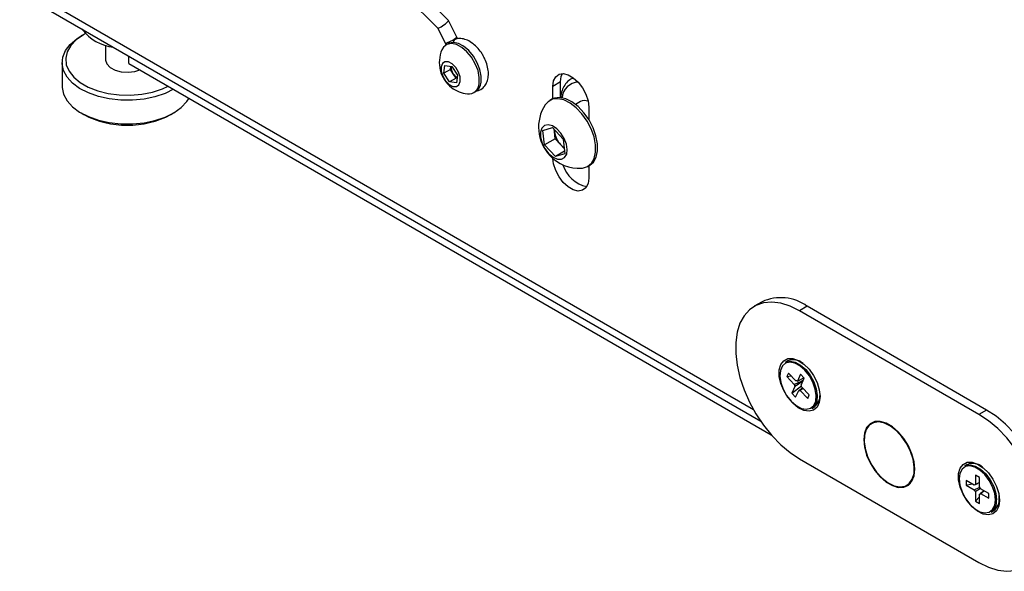
# Model space of a CAD drawing. Units: millimetres. Extents: x -1048 to 1406, y -62 to 3412.
# Drawn here: x -15 to -1, y 244 to 252 of the extents above; entities that cross this region are included whole.
import ezdxf

# ---------------------------------------------------------------- set-up
doc = ezdxf.new("R2010")
doc.units = ezdxf.units.MM

msp = doc.modelspace()

# ---------------------------------------------------------------- linework, layer by layer
at = {"color": 7, "linetype": 'Continuous', "lineweight": 25}
for p, q in [((-4.428, 246.587), (-14.556, 252.433)), ((-8.639, 251.954), (-9.086, 252.4)), ((-14.521, 252.312), (-4.329, 246.428)), ((-9.23, 252.29), (-8.787, 251.847)), ((-8.524, 251.722), (-8.639, 251.953)), ((-8.787, 251.847), (-8.686, 251.642)), ((-13.672, 251.76), (-13.707, 251.739)), ((-8.686, 251.642), (-8.673, 251.621)), ((-13.371, 251.611), (-13.371, 251.413)), ((-8.643, 251.632), (-8.67, 251.617)), ((-13.971, 251.372), (-13.971, 251.045)), ((-13.049, 251.36), (-13.049, 251.462)), ((-13.049, 251.36), (-4.186, 246.243)), ((-8.704, 251.226), (-8.688, 251.333)), ((-8.612, 251.279), (-8.704, 251.226)), ((-8.688, 251.333), (-8.593, 251.32)), ((-8.612, 251.279), (-8.606, 251.322)), ((-8.573, 251.219), (-8.612, 251.279)), ((-8.593, 251.32), (-8.513, 251.2)), ((-8.625, 251.106), (-8.704, 251.226)), ((-8.533, 251.159), (-8.625, 251.106)), ((-8.53, 251.093), (-8.625, 251.106)), ((-8.533, 251.159), (-8.573, 251.219)), ((-8.52, 251.157), (-8.533, 251.159)), ((-8.513, 251.2), (-8.53, 251.093)), ((-7.092, 251.105), (-7.198, 251.044)), ((-7.092, 250.889), (-7.092, 251.105)), ((-8.29, 250.958), (-8.263, 250.974)), ((-7.198, 250.874), (-7.198, 251.044)), ((-7.213, 250.866), (-7.24, 250.85)), ((-6.818, 250.834), (-6.885, 250.795)), ((-6.703, 250.758), (-6.703, 250.588)), ((-13.707, 250.678), (-13.672, 250.658)), ((-12.469, 250.658), (-12.434, 250.678)), ((-7.335, 250.436), (-7.205, 250.476)), ((-7.314, 250.237), (-7.335, 250.436)), ((-7.205, 250.476), (-7.054, 250.316)), ((-7.177, 250.421), (-7.18, 250.449)), ((-7.167, 250.322), (-7.177, 250.421)), ((-7.167, 250.322), (-7.314, 250.237)), ((-7.091, 250.242), (-7.167, 250.322)), ((-7.054, 250.316), (-7.033, 250.117)), ((-7.163, 250.077), (-7.314, 250.237)), ((-7.037, 250.15), (-7.163, 250.077)), ((-7.041, 250.189), (-7.091, 250.242)), ((-7.033, 250.117), (-7.163, 250.077)), ((-6.715, 249.941), (-6.688, 249.957)), ((-6.703, 249.948), (-6.703, 249.778)), ((-4.312, 248.075), (-4.418, 248.013)), ((-3.687, 248.013), (-3.793, 247.952)), ((-1.212, 246.584), (-3.687, 248.013)), ((-1.318, 246.523), (-3.793, 247.952)), ((-3.954, 247.26), (-3.99, 247.239)), ((-3.948, 247.094), (-3.969, 247.046)), ((-3.969, 247.046), (-3.909, 247.054)), ((-3.969, 247.046), (-3.866, 246.937)), ((-3.844, 246.985), (-3.948, 247.094)), ((-3.782, 247.078), (-3.824, 246.983)), ((-3.824, 246.983), (-3.735, 247.029)), ((-3.729, 247.023), (-3.782, 247.078)), ((-3.772, 246.928), (-3.729, 247.023)), ((-3.9, 246.814), (-3.768, 246.919)), ((-3.857, 246.909), (-3.9, 246.814)), ((-3.805, 246.854), (-3.752, 246.888)), ((-3.745, 246.881), (-3.785, 246.852)), ((-3.66, 246.791), (-3.764, 246.9)), ((-3.9, 246.814), (-3.848, 246.759)), ((-3.848, 246.759), (-3.805, 246.854)), ((-3.785, 246.852), (-3.681, 246.743)), ((-3.681, 246.743), (-3.66, 246.791)), ((-3.625, 246.607), (-3.589, 246.627)), ((-1.212, 246.584), (-1.318, 246.523)), ((-2.751, 246.425), (-2.801, 246.396)), ((-3.793, 245.91), (-1.318, 244.482)), ((-1.479, 245.831), (-1.515, 245.81)), ((-1.311, 245.653), (-1.368, 245.686)), ((-1.368, 245.686), (-1.368, 245.556)), ((-2.311, 245.547), (-2.261, 245.576)), ((-1.383, 245.548), (-1.495, 245.612)), ((-1.495, 245.612), (-1.495, 245.547)), ((-1.495, 245.547), (-1.415, 245.566)), ((-1.495, 245.547), (-1.383, 245.482)), ((-1.311, 245.583), (-1.383, 245.548)), ((-1.311, 245.524), (-1.311, 245.653)), ((-1.383, 245.482), (-1.308, 245.519)), ((-1.368, 245.456), (-1.368, 245.327)), ((-1.368, 245.327), (-1.311, 245.386)), ((-1.311, 245.294), (-1.311, 245.423)), ((-1.184, 245.433), (-1.296, 245.498)), ((-1.245, 245.468), (-1.296, 245.432)), ((-1.296, 245.432), (-1.184, 245.368)), ((-1.184, 245.368), (-1.184, 245.433)), ((-1.039, 245.366), (-1.04, 245.4)), ((-1.368, 245.327), (-1.311, 245.294)), ((-1.15, 245.178), (-1.114, 245.199))]:
    msp.add_line(p, q, dxfattribs=at)
at = {"color": 7, "linetype": 'Continuous', "lineweight": 25, "flags": 128}
for points in [[(-13.649, 251.772), (-13.676, 251.757), (-13.775, 251.687), (-13.85, 251.608), (-13.899, 251.522), (-13.92, 251.432), (-13.912, 251.342), (-13.875, 251.254), (-13.81, 251.171), (-13.721, 251.097), (-13.609, 251.033), (-13.479, 250.982), (-13.335, 250.946), (-13.182, 250.926), (-13.026, 250.923), (-12.87, 250.936), (-12.722, 250.965), (-12.586, 251.01), (-12.506, 251.046)], [(-12.434, 251.005), (-12.549, 250.948), (-12.689, 250.901), (-12.84, 250.87), (-12.999, 250.854), (-13.161, 250.855), (-13.319, 250.873), (-13.47, 250.906), (-13.607, 250.955), (-13.728, 251.017), (-13.827, 251.09), (-13.902, 251.173), (-13.95, 251.262), (-13.97, 251.354), (-13.961, 251.447), (-13.924, 251.538), (-13.859, 251.623), (-13.768, 251.7), (-13.707, 251.739)], [(-8.188, 251.101), (-8.186, 251.184), (-8.204, 251.277), (-8.241, 251.371), (-8.293, 251.46), (-8.357, 251.538), (-8.429, 251.598), (-8.502, 251.636), (-8.571, 251.65), (-8.632, 251.638), (-8.643, 251.632)], [(-8.215, 251.085), (-8.213, 251.169), (-8.231, 251.261), (-8.268, 251.355), (-8.32, 251.445), (-8.384, 251.522), (-8.456, 251.582), (-8.529, 251.621), (-8.598, 251.634), (-8.659, 251.622), (-8.706, 251.585), (-8.728, 251.549)], [(-13.371, 251.413), (-13.37, 251.407), (-13.353, 251.354), (-13.307, 251.306), (-13.238, 251.269), (-13.153, 251.246), (-13.06, 251.24), (-12.968, 251.25), (-12.897, 251.272)], [(-8.476, 251.112), (-8.478, 251.174), (-8.5, 251.241), (-8.538, 251.305), (-8.587, 251.354), (-8.64, 251.382), (-8.687, 251.384), (-8.723, 251.361), (-8.741, 251.314), (-8.739, 251.253), (-8.718, 251.185), (-8.679, 251.122), (-8.63, 251.072), (-8.578, 251.044), (-8.53, 251.042), (-8.494, 251.066), (-8.476, 251.112)], [(-7.198, 251.044), (-7.188, 251.119), (-7.159, 251.176), (-7.113, 251.211), (-7.054, 251.221), (-6.986, 251.204), (-6.916, 251.164), (-6.848, 251.102), (-6.789, 251.024), (-6.743, 250.935), (-6.713, 250.845), (-6.703, 250.758)], [(-7.092, 251.105), (-7.082, 251.18), (-7.065, 251.221)], [(-13.971, 251.045), (-13.97, 251.027), (-13.95, 250.935), (-13.902, 250.846), (-13.827, 250.764), (-13.728, 250.69), (-13.607, 250.628), (-13.47, 250.58), (-13.319, 250.546), (-13.161, 250.528), (-12.999, 250.527), (-12.84, 250.543), (-12.689, 250.575), (-12.549, 250.622), (-12.427, 250.682), (-12.325, 250.755)], [(-12.325, 250.755), (-12.247, 250.836), (-12.218, 250.88)], [(-6.799, 249.917), (-6.788, 249.918), (-6.72, 249.939), (-6.665, 249.984), (-6.627, 250.052), (-6.608, 250.138), (-6.609, 250.238), (-6.63, 250.347), (-6.67, 250.458), (-6.726, 250.566), (-6.796, 250.665), (-6.876, 250.749), (-6.961, 250.814), (-7.047, 250.857), (-7.129, 250.875), (-7.203, 250.866), (-7.265, 250.833), (-7.303, 250.79)], [(-6.688, 249.957), (-6.638, 250), (-6.6, 250.067), (-6.582, 250.154), (-6.583, 250.254), (-6.604, 250.362), (-6.643, 250.474), (-6.699, 250.582), (-6.769, 250.68), (-6.849, 250.765), (-6.934, 250.83), (-7.02, 250.872), (-7.102, 250.89), (-7.176, 250.882), (-7.213, 250.866)], [(-7.256, 250.12), (-7.196, 250.069), (-7.135, 250.042), (-7.08, 250.039), (-7.036, 250.062), (-7.007, 250.109), (-6.999, 250.173), (-7.01, 250.249), (-7.04, 250.328), (-7.086, 250.401), (-7.142, 250.461), (-7.203, 250.501), (-7.262, 250.516), (-7.312, 250.506), (-7.349, 250.47), (-7.368, 250.414), (-7.367, 250.343), (-7.346, 250.264), (-7.307, 250.187), (-7.256, 250.12)], [(-7.178, 250.447), (-7.178, 250.443), (-7.177, 250.421)], [(-6.703, 249.778), (-6.713, 249.704), (-6.743, 249.646), (-6.789, 249.612), (-6.848, 249.602), (-6.916, 249.618), (-6.986, 249.659), (-7.054, 249.721), (-7.113, 249.799), (-7.159, 249.887), (-7.188, 249.978), (-7.198, 250.052)], [(-3.793, 247.952), (-3.925, 248.016), (-4.054, 248.057), (-4.177, 248.072), (-4.291, 248.062), (-4.395, 248.026), (-4.484, 247.966), (-4.559, 247.883), (-4.616, 247.779), (-4.655, 247.656), (-4.675, 247.516), (-4.675, 247.363), (-4.655, 247.201), (-4.616, 247.033), (-4.559, 246.862), (-4.484, 246.693), (-4.395, 246.53), (-4.291, 246.375), (-4.177, 246.233), (-4.054, 246.106), (-3.925, 245.998), (-3.793, 245.91)], [(-3.511, 246.768), (-3.521, 246.686), (-3.552, 246.622), (-3.6, 246.581), (-3.663, 246.566), (-3.736, 246.578), (-3.813, 246.616), (-3.888, 246.678), (-3.956, 246.758), (-4.013, 246.851), (-4.053, 246.951), (-4.074, 247.048), (-4.074, 247.137), (-4.053, 247.211), (-4.013, 247.264), (-3.956, 247.292), (-3.888, 247.293), (-3.813, 247.268), (-3.736, 247.217), (-3.663, 247.146), (-3.6, 247.058), (-3.552, 246.961), (-3.521, 246.862), (-3.511, 246.768)], [(-3.91, 246.706), (-3.841, 246.646), (-3.769, 246.607), (-3.702, 246.595), (-3.643, 246.608), (-3.598, 246.647), (-3.571, 246.707), (-3.564, 246.785), (-3.577, 246.873), (-3.609, 246.966), (-3.658, 247.054), (-3.719, 247.132), (-3.788, 247.192), (-3.86, 247.23), (-3.927, 247.243), (-3.986, 247.229), (-4.031, 247.191), (-4.058, 247.13), (-4.065, 247.052), (-4.053, 246.964), (-4.02, 246.872), (-3.972, 246.783), (-3.91, 246.706)], [(-3.99, 247.239), (-3.984, 247.242), (-3.924, 247.256), (-3.854, 247.243), (-3.78, 247.204), (-3.709, 247.142), (-3.646, 247.062), (-3.596, 246.971), (-3.563, 246.876), (-3.55, 246.785), (-3.557, 246.705), (-3.585, 246.643), (-3.625, 246.607)], [(-3.511, 246.784), (-3.518, 246.731), (-3.542, 246.675)], [(-1.318, 244.482), (-1.187, 244.417), (-1.058, 244.376), (-0.935, 244.361), (-0.821, 244.371), (-0.717, 244.407), (-0.627, 244.467), (-0.553, 244.55), (-0.496, 244.654), (-0.457, 244.778), (-0.437, 244.917), (-0.437, 245.07), (-0.457, 245.232), (-0.496, 245.4), (-0.553, 245.571), (-0.627, 245.74), (-0.717, 245.903), (-0.821, 246.058), (-0.935, 246.2), (-1.058, 246.327), (-1.187, 246.435), (-1.318, 246.523)], [(-0.587, 244.481), (-0.521, 244.528), (-0.447, 244.611), (-0.39, 244.716), (-0.351, 244.839), (-0.331, 244.978), (-0.331, 245.131), (-0.351, 245.293), (-0.39, 245.461), (-0.447, 245.632), (-0.521, 245.801), (-0.611, 245.965), (-0.715, 246.119), (-0.829, 246.262), (-0.952, 246.388), (-1.081, 246.497), (-1.212, 246.584)], [(-2.202, 245.768), (-2.213, 245.871), (-2.243, 245.981), (-2.291, 246.09), (-2.355, 246.192), (-2.431, 246.281), (-2.513, 246.352), (-2.599, 246.402), (-2.681, 246.426), (-2.757, 246.424), (-2.821, 246.395), (-2.869, 246.342), (-2.899, 246.267), (-2.909, 246.176), (-2.899, 246.072), (-2.869, 245.963), (-2.821, 245.854), (-2.757, 245.752), (-2.681, 245.662), (-2.599, 245.591), (-2.513, 245.542), (-2.431, 245.517), (-2.355, 245.52), (-2.291, 245.548), (-2.243, 245.601), (-2.213, 245.676), (-2.202, 245.768)], [(-2.21, 245.802), (-2.227, 245.906), (-2.262, 246.014), (-2.314, 246.119), (-2.381, 246.216), (-2.458, 246.299), (-2.54, 246.362), (-2.623, 246.403), (-2.703, 246.419), (-2.774, 246.409), (-2.832, 246.373), (-2.874, 246.314), (-2.898, 246.235), (-2.901, 246.141), (-2.885, 246.037), (-2.85, 245.929), (-2.797, 245.824), (-2.731, 245.727), (-2.654, 245.645), (-2.572, 245.581), (-2.489, 245.54), (-2.409, 245.524), (-2.338, 245.535), (-2.28, 245.57), (-2.238, 245.629), (-2.214, 245.708), (-2.21, 245.802)], [(-1.036, 245.339), (-1.046, 245.257), (-1.077, 245.193), (-1.125, 245.152), (-1.188, 245.137), (-1.261, 245.149), (-1.338, 245.188), (-1.413, 245.249), (-1.482, 245.33), (-1.538, 245.423), (-1.578, 245.522), (-1.599, 245.62), (-1.599, 245.708), (-1.578, 245.782), (-1.538, 245.835), (-1.482, 245.863), (-1.413, 245.865), (-1.338, 245.839), (-1.261, 245.789), (-1.188, 245.717), (-1.125, 245.629), (-1.077, 245.532), (-1.046, 245.433), (-1.036, 245.339)], [(-1.089, 245.345), (-1.099, 245.433), (-1.129, 245.525), (-1.175, 245.614), (-1.235, 245.693), (-1.304, 245.756), (-1.375, 245.798), (-1.444, 245.814), (-1.504, 245.804), (-1.551, 245.769), (-1.581, 245.711), (-1.591, 245.635), (-1.581, 245.547), (-1.551, 245.455), (-1.504, 245.366), (-1.444, 245.286), (-1.375, 245.224), (-1.304, 245.182), (-1.235, 245.166), (-1.175, 245.176), (-1.129, 245.211), (-1.099, 245.269), (-1.089, 245.345)], [(-1.515, 245.81), (-1.502, 245.817), (-1.44, 245.827), (-1.369, 245.81), (-1.296, 245.768), (-1.225, 245.703), (-1.164, 245.622), (-1.115, 245.53), (-1.085, 245.435), (-1.075, 245.345)], [(-1.036, 245.355), (-1.046, 245.293), (-1.067, 245.246)]]:
    msp.add_lwpolyline(points, dxfattribs=at)
at = {"color": 7, "linetype": 'Continuous', "lineweight": 25}
for centre, radius, start, end in [((-13.199, 252.19), 0.609, 215.8949, 264.1105), ((-8.752, 251.978), 0.343, 281.1582, 311.61), ((-8.51, 251.631), 0.0707, 105.2639, 164.3315), ((-8.334, 251.372), 0.432, 155.7904, 232.6664), ((-8.426, 251.322), 0.179, 180.1002, 215.0551), ((-8.427, 251.311), 0.172, 212.1593, 237.7746), ((-8.35, 251.111), 0.162, 302.2954, 356.2642), ((-6.84, 250.871), 0.231, 92.0125, 176.3046), ((-8.334, 251.372), 0.432, 232.6664, 264.2042), ((-8.363, 251.089), 0.148, 264.3783, 358.413), ((-6.759, 250.718), 0.13, 68.8672, 116.8666), ((-6.831, 250.481), 0.565, 146.8099, 223.3753), ((-13.071, 251.806), 1.297, 242.379, 297.621), ((-6.857, 250.464), 0.323, 187.6445, 223.5245), ((-6.91, 250.411), 0.248, 222.8795, 237.7042), ((-6.831, 250.481), 0.565, 223.3753, 273.1847), ((-6.64, 250.092), 0.439, 196.9137, 258.0183), ((-4.052, 247.514), 0.618, 53.8233, 114.8663), ((-3.877, 247.074), 0.201, 48.0078, 112.4488), ((-3.884, 247.065), 0.212, 60.4188, 91.4938), ((-3.759, 246.954), 0.108, 188.9716, 204.2963), ((-3.837, 246.95), 0.0361, 68.5083, 100.5393), ((-3.87, 246.884), 0.108, 8.9716, 24.2963), ((-3.792, 246.888), 0.0361, 248.5083, 280.5393), ((-3.721, 246.79), 0.21, 309.1054, 10.4272), ((-1.401, 245.654), 0.193, 46.6072, 113.8494), ((-1.41, 245.632), 0.216, 60.7461, 91.1665), ((-1.364, 245.532), 0.0251, 99.5369, 140.4738), ((-1.412, 245.448), 0.126, 23.0785, 36.9215), ((-1.267, 245.532), 0.126, 203.0785, 216.9215), ((-1.316, 245.448), 0.0251, 279.5369, 320.4738), ((-1.254, 245.326), 0.18, 305.1121, 6.2001), ((-1.218, 245.346), 0.18, 305.1121, 6.2001)]:
    msp.add_arc(centre, radius, start, end, dxfattribs=at)
msp.add_ellipse((-8.713, 251.9), major_axis=(0.074, 0.0532), ratio=0.134891, start_param=3.163747, end_param=6.403472, dxfattribs=at)
for points, knots in [([(-8.16, 251.465), (-8.164, 251.473), (-8.182, 251.51), (-8.23, 251.57), (-8.299, 251.636), (-8.374, 251.682), (-8.448, 251.704), (-8.5, 251.705), (-8.526, 251.7), (-8.529, 251.699)], [0, 0, 0, 0, 0.051986, 0.243281, 0.436731, 0.634543, 0.811197, 0.976145, 1, 1, 1, 1]), ([(-8.51, 251.702), (-8.51, 251.702), (-8.512, 251.704), (-8.517, 251.709), (-8.521, 251.716), (-8.523, 251.721), (-8.524, 251.722)], [0, 0, 0, 0, 0.154938, 0.469919, 0.805008, 1, 1, 1, 1]), ([(-8.26, 250.981), (-8.247, 250.983), (-8.211, 250.988), (-8.16, 251.022), (-8.117, 251.077), (-8.092, 251.145), (-8.084, 251.223), (-8.095, 251.31), (-8.121, 251.394), (-8.148, 251.444), (-8.16, 251.465)], [0, 0, 0, 0, 0.0712436, 0.2052284, 0.3325385, 0.4605932, 0.5974126, 0.7432554, 0.8920166, 1, 1, 1, 1]), ([(-6.916, 251.159), (-6.933, 251.152), (-6.974, 251.134), (-7.025, 251.081), (-7.066, 251.007), (-7.086, 250.94), (-7.089, 250.895), (-7.09, 250.883)], [0, 0, 0, 0, 0.172351, 0.415438, 0.658859, 0.909672, 1, 1, 1, 1]), ([(-3.866, 246.937), (-3.848, 246.945), (-3.813, 246.961), (-3.773, 246.98), (-3.749, 246.99), (-3.743, 246.993)], [0, 0, 0, 0, 0.4249746, 0.8500773, 1, 1, 1, 1]), ([(-3.75, 246.977), (-3.756, 246.973), (-3.791, 246.951), (-3.827, 246.928), (-3.857, 246.909)], [0, 0, 0, 0, 0.160269, 1, 1, 1, 1]), ([(-1.368, 245.556), (-1.352, 245.564), (-1.333, 245.573), (-1.314, 245.582), (-1.311, 245.584)], [0, 0, 0, 0, 0.853569, 1, 1, 1, 1]), ([(-1.299, 245.503), (-1.307, 245.497), (-1.33, 245.481), (-1.353, 245.466), (-1.368, 245.456)], [0, 0, 0, 0, 0.366654, 1, 1, 1, 1]), ([(-1.311, 245.423), (-1.295, 245.434), (-1.273, 245.449), (-1.251, 245.464), (-1.245, 245.468)], [0, 0, 0, 0, 0.730443, 1, 1, 1, 1])]:
    msp.add_open_spline(points, degree=3, knots=knots, dxfattribs=at)

doc.saveas('drawing.dxf')
